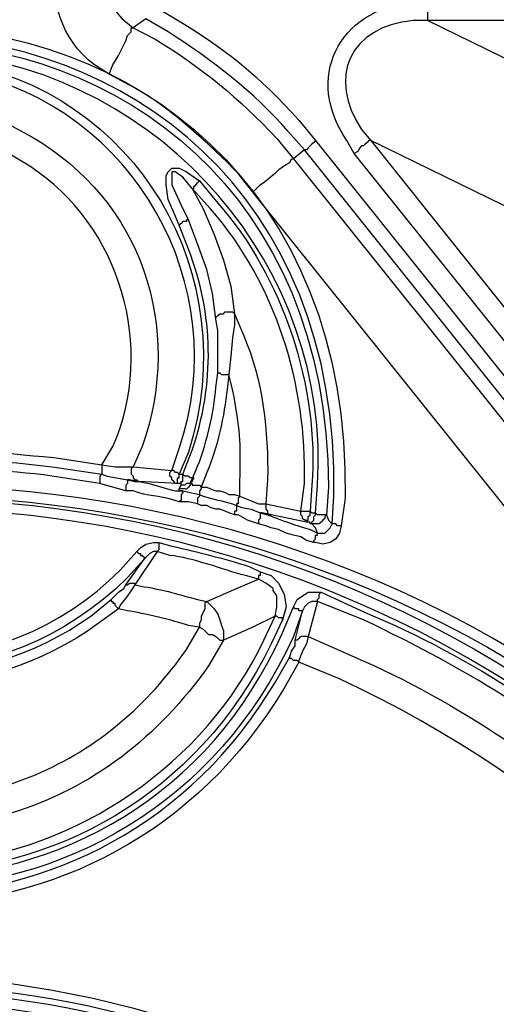
# Model space of a CAD drawing. Extents: x 11 to 2277, y 555 to 3249.
# Drawn here: x 501 to 593, y 2331 to 2519 of the extents above; entities that cross this region are included whole.
import ezdxf

# ---------------------------------------------------------------- set-up
doc = ezdxf.new("R2010")
doc.units = 0
doc.header["$MEASUREMENT"] = 0
doc.layers.get('0').update_dxf_attribs({"linetype": 'CONTINUOUS'})

# ---------------------------------------------------------------- blocks, each defined once
blk = doc.blocks.new('STORMBRIXX_INSPEKCIJSKO_OK')
at = {"color": 7}
for points in [[(46.01, 554.29), (43.55, 552.53)], [(208.57, 553.94), (99.97, 553.94)], [(99.97, 553.94), (128.17, 540.19)], [(38.96, 543.71), (39.67, 545.48), (40.73, 547.25), (41.44, 548.65), (42.14, 550.06), (42.49, 551.12), (43.2, 551.82), (43.2, 552.53), (43.55, 552.53)], [(78.46, 531.02), (78.1, 530.66), (77.75, 530.31), (77.4, 529.96), (77.03, 529.62), (76.7, 529.25), (76.34, 529.25)], [(78.46, 531.02), (188.47, 393.86)], [(89.03, 531.02), (88.68, 531.02), (88.33, 530.66), (87.98, 530.31), (87.62, 529.96), (87.27, 529.96), (86.92, 529.62), (86.57, 528.91), (85.85, 528.55)], [(89.03, 531.02), (194.81, 398.79)], [(117.24, 517.27), (89.03, 531.02)], [(76.34, 529.25), (74.22, 527.49)], [(186.35, 391.74), (76.34, 529.25)], [(74.22, 527.49), (184.24, 390.33)], [(191.99, 396.33), (85.85, 528.55)], [(52.36, 514.8), (51.31, 517.27), (50.25, 519.74), (49.89, 522.56), (49.89, 524.32), (50.25, 525.02), (50.59, 525.37), (50.95, 525.73), (52.36, 525.73), (53.77, 525.02), (56.24, 523.27)], [(54.83, 521.85), (53.07, 523.97), (52.01, 524.67), (51.66, 525.02), (50.95, 525.02), (50.95, 522.56), (53.07, 517.97), (54.12, 515.86)], [(54.83, 521.85), (55.19, 521.85), (55.19, 522.21), (55.54, 522.56), (55.89, 522.91), (56.24, 523.27)], [(54.83, 521.85), (56.95, 517.97), (59.07, 513.03), (60.83, 508.1), (62.23, 503.17), (62.94, 497.87)], [(176.48, 383.98), (66.47, 521.14)], [(54.12, 515.86), (53.77, 515.86), (53.77, 515.5), (53.07, 515.5), (52.72, 515.15), (52.36, 514.8)], [(59.4, 496.83), (58.71, 501.75), (57.65, 506.34), (55.89, 511.28), (54.12, 515.86)], [(59.4, 496.83), (59.4, 497.17), (59.77, 497.52), (60.12, 497.87), (60.83, 497.87), (61.18, 498.23), (62.59, 498.23), (62.94, 497.87)], [(62.94, 497.87), (62.94, 495.76), (62.59, 493.29), (62.23, 489.76), (61.88, 486.24)], [(59.77, 486.59), (59.77, 494.7), (59.4, 496.83)], [(59.77, 486.59), (60.12, 486.59), (60.47, 486.24), (61.88, 486.24)], [(37.56, 468.96), (37.56, 467.2)], [(37.56, 468.96), (40.02, 468.61), (43.55, 468.61)], [(37.56, 467.2), (37.2, 466.85), (37.2, 465.44)], [(37.56, 467.2), (38.61, 466.85), (42.49, 466.14)], [(43.55, 468.61), (43.2, 468.25), (43.2, 467.2), (43.55, 466.85), (43.55, 466.49), (43.9, 466.14), (44.25, 466.14), (44.6, 465.79)], [(43.55, 468.61), (50.95, 467.91)], [(52.01, 465.44), (51.66, 465.44), (51.31, 465.79), (50.95, 466.14), (50.95, 466.49), (50.59, 466.85), (50.59, 467.55), (50.95, 467.91)], [(52.36, 467.2), (52.01, 467.55), (51.66, 467.55), (51.31, 467.91), (50.95, 467.91)], [(52.01, 465.44), (52.01, 466.49), (52.36, 466.49), (52.36, 467.2), (53.07, 467.2)], [(52.72, 465.08), (52.72, 465.79), (53.07, 465.79), (53.07, 467.2)], [(55.19, 466.49), (54.48, 466.49), (54.12, 466.85), (53.42, 466.85), (53.07, 467.2)], [(42.14, 464.02), (38.26, 465.08), (37.2, 465.44)], [(42.49, 466.14), (42.49, 465.44), (42.14, 465.08), (42.14, 464.02)], [(44.6, 465.79), (42.84, 466.14), (42.49, 466.14)], [(52.01, 465.44), (44.6, 465.79)], [(52.72, 465.08), (52.72, 465.44), (52.01, 465.44)], [(52.36, 464.38), (52.72, 465.08)], [(55.19, 466.49), (54.83, 466.14), (54.83, 465.79), (54.48, 465.44), (53.77, 465.44), (53.42, 465.08), (52.72, 465.08)], [(55.19, 466.49), (54.48, 465.44)], [(54.48, 465.44), (54.83, 465.44), (54.83, 465.08), (56.24, 465.08), (56.59, 464.73)], [(53.07, 464.02), (52.36, 464.02), (52.36, 464.38)], [(53.07, 464.02), (53.07, 463.67), (52.72, 463.32), (52.72, 462.26), (52.36, 461.91)], [(53.07, 464.02), (54.48, 463.67), (56.24, 463.32)], [(56.24, 463.32), (56.24, 462.97), (55.89, 462.61), (55.89, 461.56)], [(56.59, 464.73), (56.59, 464.38), (56.24, 464.02), (56.24, 463.32)], [(56.59, 464.73), (57.65, 464.73), (58.36, 464.38), (59.4, 464.02), (60.12, 464.02), (61.18, 463.67), (61.88, 463.32), (62.94, 463.32), (64, 462.97)], [(55.89, 461.56), (54.12, 461.91), (52.36, 461.91)], [(62.94, 459.44), (61.88, 459.79), (61.18, 460.14), (60.12, 460.5), (59.4, 460.5), (58.36, 460.85), (57.65, 461.2), (56.59, 461.2), (55.89, 461.56)], [(64, 462.97), (63.65, 462.61), (63.65, 461.56), (63.3, 461.56), (63.3, 461.2)], [(64, 462.97), (67.52, 461.56), (68.94, 461.56)], [(68.94, 461.56), (75.63, 460.14)], [(68.94, 461.56), (68.94, 460.5), (69.29, 460.14), (69.29, 459.79), (69.64, 459.44), (69.99, 459.44)], [(63.3, 461.2), (63.3, 460.14), (62.94, 460.14), (62.94, 459.44)], [(67.52, 457.68), (65.41, 458.38), (63.65, 459.44), (62.94, 459.44)], [(63.3, 461.2), (64.35, 460.85), (66.11, 460.5), (67.88, 459.79)], [(67.88, 459.79), (67.88, 458.73), (67.52, 458.38), (67.52, 457.68)], [(69.99, 459.44), (68.22, 459.79), (67.88, 459.79)], [(76.7, 458.03), (69.99, 459.44)], [(75.63, 460.14), (77.4, 460.14)], [(76.7, 458.03), (76.7, 458.38), (76.34, 458.38), (75.99, 458.73), (75.99, 459.1), (75.63, 459.44), (75.63, 460.14)], [(76.7, 458.03), (77.03, 458.38), (77.03, 459.1), (77.4, 459.44), (77.4, 460.14)], [(77.4, 460.14), (77.75, 459.79), (78.46, 459.79)], [(77.75, 457.68), (77.75, 458.03), (78.1, 458.38), (78.1, 459.1), (78.46, 459.44), (78.46, 459.79)], [(80.57, 459.44), (80.22, 459.1), (80.22, 458.73), (79.86, 458.38), (79.51, 458.03), (79.16, 457.68), (77.75, 457.68)], [(80.57, 459.44), (78.81, 459.44), (78.46, 459.79)], [(80.57, 459.44), (80.93, 458.38), (81.63, 457.68)], [(78.1, 454.15), (76.7, 454.5), (75.63, 455.21), (74.22, 455.56), (72.82, 455.91), (71.4, 456.62), (69.99, 456.97), (68.94, 457.33), (67.52, 457.68)], [(77.75, 457.68), (77.4, 457.68), (77.4, 458.03), (76.7, 458.03)], [(78.81, 455.91), (78.46, 456.97), (77.75, 457.68)], [(78.81, 455.91), (80.22, 455.91), (80.93, 456.62), (81.28, 456.97), (81.63, 457.68)], [(83.39, 457.33), (82.69, 457.33), (82.34, 457.68), (81.63, 457.68)], [(83.39, 457.33), (83.04, 455.91), (82.34, 454.85), (81.28, 454.15), (79.86, 453.8), (78.46, 454.15), (78.1, 454.15)], [(78.1, 454.15), (78.1, 454.5), (78.46, 454.85), (78.46, 455.56), (78.81, 455.56), (78.81, 455.91)], [(44.25, 452.39), (44.96, 453.09), (46.01, 453.8), (47.43, 454.15), (48.48, 454.15)], [(48.48, 454.15), (48.48, 452.74), (48.13, 452.39)], [(48.13, 452.39), (43.9, 446.04)], [(44.25, 452.39), (44.6, 452.04), (44.96, 452.04), (44.96, 451.68), (45.31, 451.68), (45.66, 451.33), (45.66, 450.98)], [(48.13, 452.39), (47.43, 452.39), (46.72, 452.04), (46.01, 451.33), (45.66, 450.98)], [(42.14, 446.04), (45.66, 450.98)], [(67.88, 448.51), (67.88, 447.81), (67.52, 447.81), (67.52, 447.1)], [(67.88, 448.51), (69.99, 447.81), (71.4, 446.39), (72.46, 444.28), (72.82, 441.81), (72.11, 439.34)], [(42.14, 446.04), (42.49, 446.04), (42.84, 446.39), (43.9, 446.39), (43.9, 446.04)], [(57.65, 442.87), (63.3, 445.34), (67.52, 447.1)], [(70.7, 440.05), (71.05, 441.81), (71.05, 443.93), (70.35, 444.98), (70.35, 445.34), (68.94, 446.39), (67.52, 447.1)], [(39.32, 443.22), (39.67, 443.57), (40.73, 444.63), (41.77, 445.34), (42.14, 446.04)], [(43.9, 446.04), (43.2, 444.98), (42.49, 443.93), (41.08, 442.16), (40.73, 441.47)], [(74.22, 441.81), (74.93, 443.22), (75.99, 443.93), (77.03, 444.63), (79.51, 444.63)], [(78.81, 442.87), (78.81, 443.22), (79.16, 443.57), (79.16, 444.28), (79.51, 444.63)], [(39.32, 443.22), (39.32, 442.87), (39.67, 442.87), (39.67, 442.51), (40.02, 442.51), (40.02, 442.16), (40.37, 441.81), (40.73, 441.47)], [(57.65, 442.87), (57.3, 442.51), (57.3, 441.47), (56.95, 440.75), (56.59, 440.05), (56.59, 439.34), (56.24, 438.63), (56.24, 437.93)], [(57.65, 442.87), (58.36, 442.16), (59.07, 441.47), (59.77, 440.4), (60.12, 439.34), (60.47, 438.28), (60.83, 437.22), (60.83, 435.46)], [(78.81, 442.87), (77.75, 442.87), (77.03, 442.51), (76.34, 441.81), (75.99, 441.1)], [(78.81, 442.87), (77.03, 436.17)], [(75.99, 441.1), (75.28, 441.1), (75.28, 441.47), (74.58, 441.47), (74.22, 441.81)], [(74.58, 435.46), (75.99, 441.1)], [(70.7, 440.05), (66.47, 437.93), (60.83, 435.46)], [(72.11, 439.34), (72.11, 439.7), (71.4, 439.7), (71.05, 440.05), (70.7, 440.05)], [(56.24, 437.93), (56.95, 437.58), (57.3, 437.22), (58, 436.52), (58.71, 436.52), (59.4, 436.17), (60.12, 435.46), (60.83, 435.46)], [(75.28, 431.23), (74.93, 431.59), (74.22, 431.59), (73.87, 431.94), (73.52, 431.94), (73.52, 432.29), (73.87, 433.35), (74.58, 434.4), (74.58, 435.46)], [(77.03, 436.17), (76.7, 434.76), (75.99, 433.35), (75.28, 431.59), (75.28, 431.23)]]:
    blk.add_lwpolyline(points, dxfattribs=at)
blk.add_open_spline([(-220.2, 611.06), (-220.2, 611.06), (-278.73, 610), (-278.73, 610), (-278.73, 610), (-297.07, 614.56), (-297.07, 587.95), (-297.07, 561.34), (-297.07, 14.69), (-297.07, 14.69), (-297.07, 14.69), (-299.53, 0), (-283.32, 0), (-267.09, 0), (281.55, 0), (281.55, 0), (281.55, 0), (295.3, -0.8), (296.01, 15.16), (296.72, 31.12), (296.37, 597.31), (296.37, 597.31), (296.37, 597.31), (298.23, 610), (274.15, 610), (250.07, 610), (219.04, 611.06), (219.04, 611.06), (219.04, 611.06), (217.03, 640.67), (217.03, 640.67), (217.03, 640.67), (218.79, 649.85), (198.34, 649.85), (177.89, 649.85), (-202.92, 649.85), (-202.92, 649.85), (-202.92, 649.85), (-216.43, 651.54), (-217.7, 637.13), (-218.95, 622.71), (-220.2, 611.06), (-220.2, 611.06)], degree=3, knots=[0, 0, 0, 0, 1, 1, 1, 2, 2, 2, 3, 3, 3, 4, 4, 4, 5, 5, 5, 6, 6, 6, 7, 7, 7, 8, 8, 8, 9, 9, 9, 10, 10, 10, 11, 11, 11, 12, 12, 12, 13, 13, 13, 14, 14, 14, 14])
for points, knots in [([(-83.74, 457.33), (-83.74, 457.33), (-84.09, 462.61), (-84.09, 462.61), (-86.74, 582.76), (86.3, 582.94), (84.1, 462.61), (84.1, 462.61), (83.39, 457.33), (83.39, 457.33)], [0, 0, 0, 0, 1, 1, 1, 2, 2, 2, 3, 3, 3, 3]), ([(81.63, 457.68), (81.63, 457.68), (81.98, 462.97), (81.98, 462.97), (84.04, 580.18), (-84.2, 580.32), (-82.33, 462.97), (-82.33, 462.97), (-81.64, 457.68), (-81.64, 457.68)], [0, 0, 0, 0, 1, 1, 1, 2, 2, 2, 3, 3, 3, 3]), ([(-80.57, 459.44), (-80.57, 459.44), (-81.28, 464.73), (-81.28, 464.73), (-80.67, 578.01), (80.64, 578.09), (80.93, 464.73), (80.93, 464.73), (80.57, 459.44), (80.57, 459.44)], [0, 0, 0, 0, 1, 1, 1, 2, 2, 2, 3, 3, 3, 3]), ([(38.96, 543.71), (38.96, 543.71), (36.14, 545.48), (36.14, 545.48), (23.05, 555.54), (28.01, 575.99), (44.25, 578.98), (44.25, 578.98), (47.43, 579.33), (47.43, 579.33)], [0, 0, 0, 0, 1, 1, 1, 2, 2, 2, 3, 3, 3, 3]), ([(47.43, 579.33), (47.43, 579.33), (47.43, 569.45), (47.43, 569.45), (47.43, 569.45), (44.6, 568.75), (44.6, 568.75), (38.38, 566.28), (36.57, 559.14), (41.44, 554.29), (41.44, 554.29), (43.55, 552.53), (43.55, 552.53)], [0, 0, 0, 0, 1, 1, 1, 2, 2, 2, 3, 3, 3, 4, 4, 4, 4]), ([(85.85, 528.55), (85.85, 528.55), (84.45, 531.02), (84.45, 531.02), (76.31, 542.69), (82.69, 556.16), (97.14, 557.47), (97.14, 557.47), (99.97, 557.82), (99.97, 557.82)], [0, 0, 0, 0, 1, 1, 1, 2, 2, 2, 3, 3, 3, 3]), ([(99.97, 553.94), (99.97, 553.94), (99.97, 554.29), (99.97, 554.29), (99.97, 555.23), (99.97, 556.17), (99.97, 557.11), (99.97, 557.11), (99.97, 557.82), (99.97, 557.82)], [0, 0, 0, 0, 1, 1, 1, 2, 2, 2, 3, 3, 3, 3]), ([(47.43, 556.76), (47.43, 556.76), (51.66, 554.29), (51.66, 554.29), (61.42, 548.43), (67.65, 543.31), (75.28, 534.9), (75.28, 534.9), (78.46, 531.02), (78.46, 531.02)], [0, 0, 0, 0, 1, 1, 1, 2, 2, 2, 3, 3, 3, 3]), ([(76.34, 529.25), (76.34, 529.25), (73.17, 532.78), (73.17, 532.78), (66.62, 540.4), (58.62, 546.39), (50.25, 551.82), (50.25, 551.82), (46.01, 554.29), (46.01, 554.29)], [0, 0, 0, 0, 1, 1, 1, 2, 2, 2, 3, 3, 3, 3]), ([(99.97, 553.94), (99.97, 553.94), (97.14, 553.94), (97.14, 553.94), (84.93, 552.89), (80.68, 542.99), (87.27, 533.13), (87.27, 533.13), (89.03, 531.02), (89.03, 531.02)], [0, 0, 0, 0, 1, 1, 1, 2, 2, 2, 3, 3, 3, 3]), ([(43.55, 552.53), (43.55, 552.53), (47.78, 550.41), (47.78, 550.41), (57.01, 544.64), (63.59, 539.32), (71.05, 531.37), (71.05, 531.37), (74.22, 527.49), (74.22, 527.49)], [0, 0, 0, 0, 1, 1, 1, 2, 2, 2, 3, 3, 3, 3]), ([(78.46, 459.79), (78.46, 459.79), (78.81, 465.08), (78.81, 465.08), (81.62, 506.43), (49.13, 543.83), (7.94, 547.59), (7.94, 547.59), (2.65, 547.94), (2.65, 547.94)], [0, 0, 0, 0, 1, 1, 1, 2, 2, 2, 3, 3, 3, 3]), ([(4.41, 546.88), (4.41, 546.88), (8.99, 546.18), (8.99, 546.18), (44.2, 540.59), (64.97, 505.23), (54.12, 471.43), (54.12, 471.43), (52.36, 467.2), (52.36, 467.2)], [0, 0, 0, 0, 1, 1, 1, 2, 2, 2, 3, 3, 3, 3]), ([(50.95, 467.91), (50.95, 467.91), (52.36, 472.13), (52.36, 472.13), (62.96, 503.31), (43.71, 537.3), (11.46, 544.07), (11.46, 544.07), (6.88, 544.77), (6.88, 544.77)], [0, 0, 0, 0, 1, 1, 1, 2, 2, 2, 3, 3, 3, 3]), ([(66.47, 521.14), (66.47, 521.14), (63.65, 524.67), (63.65, 524.67), (58.72, 529.9), (49.18, 538.53), (42.84, 541.6), (42.84, 541.6), (38.96, 543.71), (38.96, 543.71)], [0, 0, 0, 0, 1, 1, 1, 2, 2, 2, 3, 3, 3, 3]), ([(-223.37, 242.59), (-223.37, 242.59), (-223.37, 251.41), (-223.37, 251.41), (-223.37, 251.41), (-222.68, 260.22), (-222.68, 260.22), (-189.9, 538.66), (201.21, 530.9), (223.02, 251.41), (223.02, 251.41), (223.02, 233.78), (223.02, 233.78), (201.27, -45.78), (-189.95, -53.54), (-222.68, 224.96), (-222.68, 224.96), (-223.37, 233.78), (-223.37, 233.78), (-223.37, 233.78), (-223.37, 242.59), (-223.37, 242.59)], [0, 0, 0, 0, 1, 1, 1, 2, 2, 2, 3, 3, 3, 4, 4, 4, 5, 5, 5, 6, 6, 6, 7, 7, 7, 7]), ([(-221.25, 242.59), (-221.25, 242.59), (-221.25, 233.78), (-221.25, 233.78), (-221.25, 233.78), (-220.55, 224.96), (-220.55, 224.96), (-187.9, -51.09), (199.25, -43.33), (220.9, 233.78), (220.9, 233.78), (221.26, 242.59), (221.26, 242.59), (221.26, 242.59), (220.9, 251.41), (220.9, 251.41), (199.7, 528.22), (-188.37, 535.96), (-220.55, 260.22), (-220.55, 260.22), (-221.25, 251.41), (-221.25, 251.41), (-221.25, 251.41), (-221.25, 242.59), (-221.25, 242.59)], [0, 0, 0, 0, 1, 1, 1, 2, 2, 2, 3, 3, 3, 4, 4, 4, 5, 5, 5, 6, 6, 6, 7, 7, 7, 8, 8, 8, 8]), ([(20.28, 533.84), (20.28, 533.84), (24.14, 531.72), (24.14, 531.72), (45.19, 519.51), (53.26, 495.37), (45.31, 472.48), (45.31, 472.48), (43.55, 468.61), (43.55, 468.61)], [0, 0, 0, 0, 1, 1, 1, 2, 2, 2, 3, 3, 3, 3]), ([(37.56, 468.96), (37.56, 468.96), (39.67, 472.48), (39.67, 472.48), (48.01, 491.38), (41.1, 514.78), (23.81, 526.08), (23.81, 526.08), (20.28, 528.2), (20.28, 528.2)], [0, 0, 0, 0, 1, 1, 1, 2, 2, 2, 3, 3, 3, 3]), ([(66.47, 521.14), (66.47, 521.14), (67.88, 522.56), (67.88, 522.56), (70.05, 523.85), (71.59, 525.98), (73.52, 526.79), (73.52, 526.79), (73.87, 527.49), (73.87, 527.49), (73.87, 527.49), (74.22, 527.49), (74.22, 527.49)], [0, 0, 0, 0, 1, 1, 1, 2, 2, 2, 3, 3, 3, 4, 4, 4, 4]), ([(75.63, 460.14), (75.63, 460.14), (76.34, 465.44), (76.34, 465.44), (76.83, 484.32), (70.85, 503.62), (58.36, 517.97), (58.36, 517.97), (54.83, 521.85), (54.83, 521.85)], [0, 0, 0, 0, 1, 1, 1, 2, 2, 2, 3, 3, 3, 3]), ([(56.24, 523.27), (56.24, 523.27), (59.77, 519.03), (59.77, 519.03), (72.1, 505.09), (79.28, 483.62), (77.75, 465.08), (77.75, 465.08), (77.4, 460.14), (77.4, 460.14)], [0, 0, 0, 0, 1, 1, 1, 2, 2, 2, 3, 3, 3, 3]), ([(53.07, 467.2), (53.07, 467.2), (54.83, 471.78), (54.83, 471.78), (59.18, 484.29), (59, 497.88), (54.12, 510.22), (54.12, 510.22), (52.36, 514.8), (52.36, 514.8)], [0, 0, 0, 0, 1, 1, 1, 2, 2, 2, 3, 3, 3, 3]), ([(62.94, 497.87), (62.94, 497.87), (64.71, 493.65), (64.71, 493.65), (68.5, 485.03), (69.4, 475.46), (69.29, 466.14), (69.29, 466.14), (68.94, 461.56), (68.94, 461.56)], [0, 0, 0, 0, 1, 1, 1, 2, 2, 2, 3, 3, 3, 3]), ([(54.48, 465.44), (54.48, 465.44), (55.54, 467.91), (55.54, 467.91), (57.38, 472.03), (59.07, 479.22), (59.4, 483.77), (59.4, 483.77), (59.77, 486.59), (59.77, 486.59)], [0, 0, 0, 0, 1, 1, 1, 2, 2, 2, 3, 3, 3, 3]), ([(61.88, 486.24), (61.88, 486.24), (61.53, 483.42), (61.53, 483.42), (61.06, 478.66), (59.59, 471.87), (57.65, 467.55), (57.65, 467.55), (56.59, 464.73), (56.59, 464.73)], [0, 0, 0, 0, 1, 1, 1, 2, 2, 2, 3, 3, 3, 3]), ([(64, 462.97), (64, 462.97), (64, 465.79), (64, 465.79), (64.15, 473.85), (64.1, 475.48), (62.59, 483.42), (62.59, 483.42), (61.88, 486.24), (61.88, 486.24)], [0, 0, 0, 0, 1, 1, 1, 2, 2, 2, 3, 3, 3, 3]), ([(-152.85, 400.91), (-152.85, 400.91), (-146.5, 406.9), (-146.5, 406.9), (-63.16, 481.07), (62.95, 481.1), (146.15, 406.9), (146.15, 406.9), (152.5, 400.91), (152.5, 400.91)], [0, 0, 0, 0, 1, 1, 1, 2, 2, 2, 3, 3, 3, 3]), ([(151.45, 399.49), (151.45, 399.49), (144.74, 405.49), (144.74, 405.49), (61.36, 479.07), (-61.63, 478.9), (-145.09, 405.49), (-145.09, 405.49), (-151.44, 399.49), (-151.44, 399.49)], [0, 0, 0, 0, 1, 1, 1, 2, 2, 2, 3, 3, 3, 3]), ([(-37.9, 468.96), (-37.9, 468.96), (-28.38, 470.37), (-28.38, 470.37), (-7.06, 472.58), (7.08, 472.47), (28.38, 470.37), (28.38, 470.37), (37.56, 468.96), (37.56, 468.96)], [0, 0, 0, 0, 1, 1, 1, 2, 2, 2, 3, 3, 3, 3]), ([(-37.56, 467.2), (-37.56, 467.2), (-28.38, 468.61), (-28.38, 468.61), (-10.79, 470.84), (10.44, 470.89), (28.03, 468.61), (28.03, 468.61), (37.56, 467.2), (37.56, 467.2)], [0, 0, 0, 0, 1, 1, 1, 2, 2, 2, 3, 3, 3, 3]), ([(37.2, 465.44), (37.2, 465.44), (28.03, 466.85), (28.03, 466.85), (10.66, 469.07), (-10.67, 469.13), (-28.03, 466.85), (-28.03, 466.85), (-37.2, 465.44), (-37.2, 465.44)], [0, 0, 0, 0, 1, 1, 1, 2, 2, 2, 3, 3, 3, 3]), ([(42.49, 466.14), (42.49, 466.14), (43.9, 465.79), (43.9, 465.79), (45.69, 465.95), (49.73, 464.43), (51.66, 464.02), (51.66, 464.02), (53.07, 464.02), (53.07, 464.02)], [0, 0, 0, 0, 1, 1, 1, 2, 2, 2, 3, 3, 3, 3]), ([(54.48, 465.44), (54.48, 465.44), (54.48, 465.08), (54.48, 465.08), (53.41, 464.02), (54.1, 464.45), (52.72, 464.38), (52.72, 464.38), (52.36, 464.38), (52.36, 464.38)], [0, 0, 0, 0, 1, 1, 1, 2, 2, 2, 3, 3, 3, 3]), ([(52.36, 461.91), (52.36, 461.91), (51.31, 462.26), (51.31, 462.26), (48.37, 463.17), (46.57, 462.85), (43.55, 464.02), (43.55, 464.02), (42.14, 464.02), (42.14, 464.02)], [0, 0, 0, 0, 1, 1, 1, 2, 2, 2, 3, 3, 3, 3]), ([(56.24, 463.32), (56.24, 463.32), (56.95, 462.97), (56.95, 462.97), (58.81, 462.47), (60.71, 462.05), (62.59, 461.56), (62.59, 461.56), (63.3, 461.2), (63.3, 461.2)], [0, 0, 0, 0, 1, 1, 1, 2, 2, 2, 3, 3, 3, 3]), ([(67.88, 459.79), (67.88, 459.79), (69.29, 459.44), (69.29, 459.44), (71.91, 458.36), (74.66, 457.44), (77.4, 456.62), (77.4, 456.62), (78.81, 455.91), (78.81, 455.91)], [0, 0, 0, 0, 1, 1, 1, 2, 2, 2, 3, 3, 3, 3]), ([(48.48, 454.15), (48.48, 454.15), (50.95, 453.45), (50.95, 453.45), (56.21, 452.25), (60.56, 451.17), (65.76, 449.57), (65.76, 449.57), (67.88, 448.51), (67.88, 448.51)], [0, 0, 0, 0, 1, 1, 1, 2, 2, 2, 3, 3, 3, 3]), ([(-44.6, 452.39), (-44.6, 452.39), (-41.43, 448.86), (-41.43, 448.86), (-18.26, 426.22), (18.23, 426.09), (41.08, 448.86), (41.08, 448.86), (44.25, 452.39), (44.25, 452.39)], [0, 0, 0, 0, 1, 1, 1, 2, 2, 2, 3, 3, 3, 3]), ([(67.52, 447.1), (67.52, 447.1), (65.06, 447.81), (65.06, 447.81), (60.65, 448.96), (55.02, 451.2), (50.59, 451.68), (50.59, 451.68), (48.13, 452.39), (48.13, 452.39)], [0, 0, 0, 0, 1, 1, 1, 2, 2, 2, 3, 3, 3, 3]), ([(45.66, 450.98), (45.66, 450.98), (42.49, 447.45), (42.49, 447.45), (18.81, 423.81), (-19.09, 423.97), (-42.84, 447.45), (-42.84, 447.45), (-46.01, 450.98), (-46.01, 450.98)], [0, 0, 0, 0, 1, 1, 1, 2, 2, 2, 3, 3, 3, 3]), ([(43.9, 446.04), (43.9, 446.04), (45.66, 445.69), (45.66, 445.69), (49.8, 445.03), (52.02, 444.26), (55.89, 443.22), (55.89, 443.22), (57.65, 442.87), (57.65, 442.87)], [0, 0, 0, 0, 1, 1, 1, 2, 2, 2, 3, 3, 3, 3]), ([(79.51, 444.63), (79.51, 444.63), (87.98, 440.75), (87.98, 440.75), (108.43, 432.24), (127.03, 419.66), (143.69, 405.14), (143.69, 405.14), (150.74, 398.44), (150.74, 398.44)], [0, 0, 0, 0, 1, 1, 1, 2, 2, 2, 3, 3, 3, 3]), ([(-39.67, 443.22), (-39.67, 443.22), (-35.79, 440.05), (-35.79, 440.05), (-14.43, 424.95), (14.07, 424.95), (35.44, 440.05), (35.44, 440.05), (39.32, 443.22), (39.32, 443.22)], [0, 0, 0, 0, 1, 1, 1, 2, 2, 2, 3, 3, 3, 3]), ([(149.68, 397.03), (149.68, 397.03), (142.63, 403.73), (142.63, 403.73), (125.51, 418.87), (108.23, 429.6), (87.62, 439.34), (87.62, 439.34), (78.81, 442.87), (78.81, 442.87)], [0, 0, 0, 0, 1, 1, 1, 2, 2, 2, 3, 3, 3, 3]), ([(75.99, 441.1), (75.99, 441.1), (74.22, 436.17), (74.22, 436.17), (45.07, 372.05), (-45.51, 371.75), (-74.22, 436.17), (-74.22, 436.17), (-76.33, 441.1), (-76.33, 441.1)], [0, 0, 0, 0, 1, 1, 1, 2, 2, 2, 3, 3, 3, 3]), ([(-74.57, 441.81), (-74.57, 441.81), (-72.46, 436.87), (-72.46, 436.87), (-44.6, 374.39), (44.43, 374.31), (72.11, 436.87), (72.11, 436.87), (74.22, 441.81), (74.22, 441.81)], [0, 0, 0, 0, 1, 1, 1, 2, 2, 2, 3, 3, 3, 3]), ([(40.73, 441.47), (40.73, 441.47), (36.85, 438.63), (36.85, 438.63), (15.33, 422.93), (-15.47, 422.58), (-36.84, 438.63), (-36.84, 438.63), (-40.72, 441.47), (-40.72, 441.47)], [0, 0, 0, 0, 1, 1, 1, 2, 2, 2, 3, 3, 3, 3]), ([(56.24, 437.93), (56.24, 437.93), (54.12, 438.28), (54.12, 438.28), (51.35, 439.24), (45.45, 440.6), (42.49, 441.1), (42.49, 441.1), (40.73, 441.47), (40.73, 441.47)], [0, 0, 0, 0, 1, 1, 1, 2, 2, 2, 3, 3, 3, 3]), ([(72.11, 439.34), (72.11, 439.34), (69.99, 434.76), (69.99, 434.76), (41.55, 376.31), (-41.52, 376.39), (-70.34, 434.76), (-70.34, 434.76), (-72.46, 439.34), (-72.46, 439.34)], [0, 0, 0, 0, 1, 1, 1, 2, 2, 2, 3, 3, 3, 3]), ([(1.94, 392.45), (1.94, 392.45), (6.88, 392.8), (6.88, 392.8), (32.99, 395.24), (57.24, 411.72), (68.58, 435.46), (68.58, 435.46), (70.7, 440.05), (70.7, 440.05)], [0, 0, 0, 0, 1, 1, 1, 2, 2, 2, 3, 3, 3, 3]), ([(20.28, 407.96), (20.28, 407.96), (24.86, 409.72), (24.86, 409.72), (36.82, 414.84), (46.38, 423.05), (53.77, 433.7), (53.77, 433.7), (56.24, 437.93), (56.24, 437.93)], [0, 0, 0, 0, 1, 1, 1, 2, 2, 2, 3, 3, 3, 3]), ([(60.83, 435.46), (60.83, 435.46), (58, 430.53), (58, 430.53), (48.39, 417.06), (35.92, 407.12), (19.93, 402.32), (19.93, 402.32), (14.63, 400.91), (14.63, 400.91)], [0, 0, 0, 0, 1, 1, 1, 2, 2, 2, 3, 3, 3, 3]), ([(77.03, 436.17), (77.03, 436.17), (76.7, 436.17), (76.7, 436.17), (75.31, 436.1), (75.98, 436.51), (74.93, 435.46), (74.93, 435.46), (74.58, 435.46), (74.58, 435.46)], [0, 0, 0, 0, 1, 1, 1, 2, 2, 2, 3, 3, 3, 3]), ([(77.03, 436.17), (77.03, 436.17), (85.85, 432.29), (85.85, 432.29), (105.96, 423.54), (124.2, 410.91), (140.51, 396.33), (140.51, 396.33), (147.22, 389.98), (147.22, 389.98)], [0, 0, 0, 0, 1, 1, 1, 2, 2, 2, 3, 3, 3, 3]), ([(75.28, 431.23), (75.28, 431.23), (72.46, 426.3), (72.46, 426.3), (39.32, 370.9), (-39.69, 371.03), (-72.82, 426.3), (-72.82, 426.3), (-75.28, 431.23), (-75.28, 431.23)], [0, 0, 0, 0, 1, 1, 1, 2, 2, 2, 3, 3, 3, 3]), ([(-73.52, 432.29), (-73.52, 432.29), (-71.05, 427.35), (-71.05, 427.35), (-38.68, 373.27), (38.58, 373.15), (70.7, 427.35), (70.7, 427.35), (73.52, 432.29), (73.52, 432.29)], [0, 0, 0, 0, 1, 1, 1, 2, 2, 2, 3, 3, 3, 3]), ([(49.89, 45.5), (49.89, 45.5), (58, 47.95), (58, 47.95), (238.48, 104.32), (254.36, 348.1), (83.04, 428.06), (83.04, 428.06), (75.28, 431.23), (75.28, 431.23)], [0, 0, 0, 0, 1, 1, 1, 2, 2, 2, 3, 3, 3, 3]), ([(111.25, 325.81), (111.25, 325.81), (105.61, 330.74), (105.61, 330.74), (45.05, 381.94), (-45.19, 382.2), (-105.6, 330.74), (-105.6, 330.74), (-111.59, 325.81), (-111.59, 325.81)], [0, 0, 0, 0, 1, 1, 1, 2, 2, 2, 3, 3, 3, 3]), ([(-109.48, 326.16), (-109.48, 326.16), (-103.84, 331.09), (-103.84, 331.09), (-43.51, 380.34), (43.24, 380.61), (103.48, 331.09), (103.48, 331.09), (109.48, 326.16), (109.48, 326.16)], [0, 0, 0, 0, 1, 1, 1, 2, 2, 2, 3, 3, 3, 3]), ([(108.08, 324.39), (108.08, 324.39), (102.43, 329.68), (102.43, 329.68), (42.43, 378.15), (-42.45, 378.34), (-102.43, 329.68), (-102.43, 329.68), (-108.42, 324.39), (-108.42, 324.39)], [0, 0, 0, 0, 1, 1, 1, 2, 2, 2, 3, 3, 3, 3]), ([(-107.72, 323.69), (-107.72, 323.69), (-102.08, 328.62), (-102.08, 328.62), (-42.8, 377.02), (42.61, 377.3), (101.73, 328.62), (101.73, 328.62), (107.72, 323.69), (107.72, 323.69)], [0, 0, 0, 0, 1, 1, 1, 2, 2, 2, 3, 3, 3, 3]), ([(-50.24, 45.5), (-50.24, 45.5), (-57.3, 47.95), (-57.3, 47.95), (-57.3, 47.95), (-64.7, 50.77), (-64.7, 50.77), (-225.52, 123.46), (-187.15, 354.25), (-11.45, 370.95), (-11.45, 370.95), (-4.05, 371.29), (-4.05, 371.29), (-4.05, 371.29), (3.7, 371.29), (3.7, 371.29), (183.91, 362.1), (229.06, 125.34), (64.35, 50.77), (64.35, 50.77), (57.3, 47.95), (57.3, 47.95), (57.3, 47.95), (49.89, 45.5), (49.89, 45.5)], [0, 0, 0, 0, 1, 1, 1, 2, 2, 2, 3, 3, 3, 4, 4, 4, 5, 5, 5, 6, 6, 6, 7, 7, 7, 8, 8, 8, 8])]:
    blk.add_open_spline(points, degree=3, knots=knots, dxfattribs=at)

msp = doc.modelspace()

# ---------------------------------------------------------------- block references
msp.add_blockref('STORMBRIXX_INSPEKCIJSKO_OK', (479.591, 1964.765))

doc.saveas('drawing.dxf')
